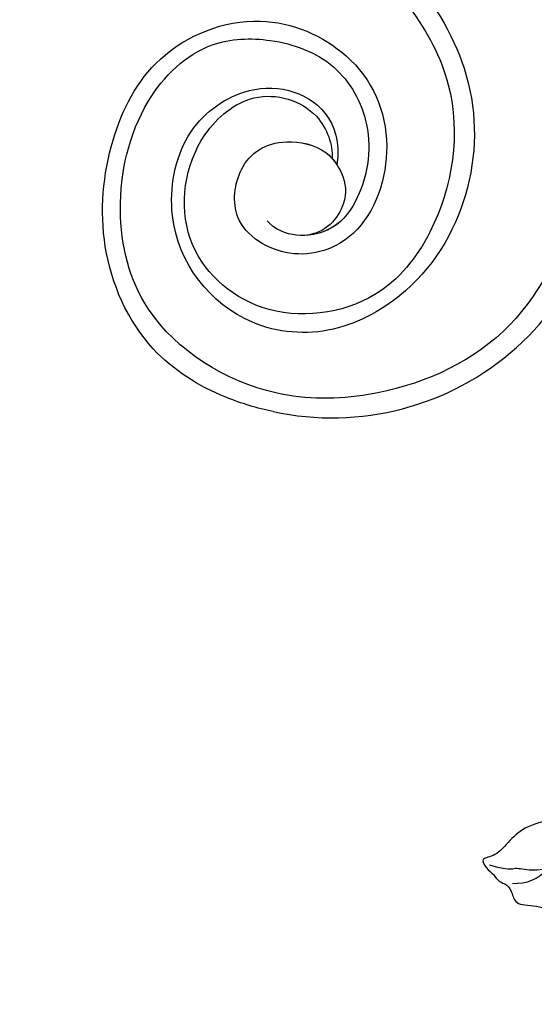
# Model space of a CAD drawing. Units: millimetres. Extents: x 2764 to 6964, y 2036 to 3521.
# Drawn here: x 3608 to 3669, y 2664 to 2780 of the extents above; entities that cross this region are included whole.
import ezdxf

# ---------------------------------------------------------------- set-up
doc = ezdxf.new("R2010")
doc.units = ezdxf.units.MM
doc.linetypes.add('HIDDEN', pattern=[9.525, 6.35, -3.175])
for name, color, linetype in [('2018-圖筆規範-陰影線', 8, 'Continuous'), ('A-04.尺寸標註', 4, 'Continuous'), ('H-08.木作(細線)', 8, 'Continuous')]:
    doc.layers.add(name, color=color, linetype=linetype)
doc.layers.add('logo', color=8, linetype='Continuous', plot=False)
doc.styles.get("Standard").update_dxf_attribs({"font": 'arial.ttf'})
doc.styles.add('新細明體', font='txt')
doc.dimstyles.new('5', dxfattribs={"dimtxt": 12.5, "dimasz": 3.75, "dimexe": 2.5, "dimexo": 2.5, "dimgap": 1.5, "dimtad": 2, "dimdec": 0, "dimtxsty": '新細明體', "dimblk": 'ARCHTICK', "dimcen": 5, "dimclrd": 8, "dimclre": 8, "dimclrt": 4, "dimadec": 0, "dimazin": 0, "dimtfac": 1, "dimtdec": 0, "dimtix": 1, "dimtmove": 2, "dimatfit": 3, "dimldrblk": 'OPEN90', "dimfxl": 1.25, "dimlwd": 9, "dimlwe": 9, "dimarcsym": 0})

# ---------------------------------------------------------------- blocks, each defined once
blk = doc.blocks.new('SE-21106L-d')
at = {"layer": 'H-08.木作(細線)'}
for centre, radius, start, end in [((-113.9, 34.98), 212.7, 301.3286, 16.4891), ((-113.9, 34.98), 212.7, 301.3286, 16.4891), ((-113.9, 34.98), 212.7, 301.3286, 16.4891), ((-66.24, -125.99), 32.59, 119.4073, 227.6047)]:
    blk.add_arc(centre, radius, start, end, dxfattribs=at)
for points, knots in [([(-82.24, -97.6), (-80.57, -96.63), (-75.63, -94.32), (-65.66, -92.61), (-53.89, -98.02), (-46.38, -108.24), (-43.22, -119.98), (-49, -131.91), (-61.6, -136.05), (-71.94, -131.49), (-76.95, -120.33), (-72.39, -112.08), (-63.85, -110.38), (-59.46, -116.82), (-60.77, -121.88), (-66.05, -125.02), (-69.95, -123.99), (-72.59, -121.88), (-73, -117.34), (-71.16, -115.52)], [101.353945, 101.353945, 101.353945, 101.353945, 107.071148, 117.344032, 130.648433, 143.323306, 154.748094, 167.215531, 178.096678, 190.547668, 201.563976, 209.595169, 216.860482, 222.39953, 229.089919, 233.119899, 235.836808, 238.942582, 242.542122, 242.542122, 242.542122, 242.542122]), ([(-82.24, -97.6), (-80.57, -96.63), (-75.63, -94.32), (-65.66, -92.61), (-53.89, -98.02), (-46.38, -108.24), (-43.22, -119.98), (-49, -131.91), (-61.6, -136.05), (-71.94, -131.49), (-76.95, -120.33), (-72.39, -112.08), (-63.85, -110.38), (-59.46, -116.82), (-60.77, -121.88), (-66.05, -125.02), (-69.95, -123.99), (-72.59, -121.88), (-73, -117.34), (-71.16, -115.52)], [101.353945, 101.353945, 101.353945, 101.353945, 107.071148, 117.344032, 130.648433, 143.323306, 154.748094, 167.215531, 178.096678, 190.547668, 201.563976, 209.595169, 216.860482, 222.39953, 229.089919, 233.119899, 235.836808, 238.942582, 242.542122, 242.542122, 242.542122, 242.542122]), ([(-82.24, -97.6), (-80.57, -96.63), (-75.63, -94.32), (-65.66, -92.61), (-53.89, -98.02), (-46.38, -108.24), (-43.22, -119.98), (-49, -131.91), (-61.6, -136.05), (-71.94, -131.49), (-76.95, -120.33), (-72.39, -112.08), (-63.85, -110.38), (-59.46, -116.82), (-60.77, -121.88), (-65.64, -124.77), (-67.88, -124.48), (-68.51, -124.31)], [101.353945, 101.353945, 101.353945, 101.353945, 107.071148, 117.344032, 130.648433, 143.323306, 154.748094, 167.215531, 178.096678, 190.547668, 201.563976, 209.595169, 216.860482, 222.39953, 229.089919, 233.119899, 234.777929, 234.777929, 234.777929, 234.777929]), ([(-50.48, -159.52), (-55.31, -159.77), (-66.5, -159.6), (-82.31, -153.11), (-93.68, -139.81), (-98.28, -122.35), (-91.34, -107.65), (-79.8, -97.22), (-64.27, -94.52), (-52.35, -102.56), (-45.95, -113.89), (-46.75, -124.7), (-52.97, -130.65), (-60.36, -133.62), (-69.04, -130.66), (-73.21, -123.9), (-73.6, -117.35), (-69.54, -113.55), (-66.77, -113.91)], [0, 0, 0, 0, 15.121787, 32.706486, 49.180598, 66.198082, 83.718586, 94.630324, 112.549052, 124.999153, 137.615328, 147.547187, 154.443182, 162.4864, 170.262285, 179.600055, 184.487094, 190.990865, 190.990865, 190.990865, 190.990865]), ([(-50.48, -159.52), (-55.31, -159.77), (-66.5, -159.6), (-82.31, -153.11), (-93.68, -139.81), (-98.28, -122.35), (-91.34, -107.65), (-79.8, -97.22), (-64.27, -94.52), (-52.35, -102.56), (-45.95, -113.89), (-46.75, -124.7), (-52.97, -130.65), (-60.36, -133.62), (-69.04, -130.66), (-73.21, -123.9), (-73.52, -118.62), (-71.87, -116.2), (-71.16, -115.52)], [0, 0, 0, 0, 15.121787, 32.706486, 49.180598, 66.198082, 83.718586, 94.630324, 112.549052, 124.999153, 137.615328, 147.547187, 154.443182, 162.4864, 170.262285, 179.600055, 184.487094, 186.982177, 186.982177, 186.982177, 186.982177]), ([(-43.49, -146.19), (-50.03, -147.46), (-60.34, -147.42), (-73.46, -143.4), (-82.75, -133.36), (-85.77, -120.5), (-81.74, -108.8), (-71.9, -101.47), (-58.8, -103.75), (-51.93, -115.22), (-53.78, -123.22), (-59.1, -128.47), (-65.5, -128.75), (-68.51, -124.31)], [0, 0, 0, 0, 10.981537, 24.304958, 39.459659, 54.235135, 63.645825, 73.395421, 89.849565, 99.228713, 108.637045, 115.301388, 127.354464, 127.354464, 127.354464, 127.354464]), ([(-43.49, -146.19), (-50.03, -147.46), (-60.34, -147.42), (-73.46, -143.4), (-82.75, -133.36), (-85.77, -120.5), (-81.74, -108.8), (-71.9, -101.47), (-58.8, -103.75), (-51.93, -115.22), (-53.78, -123.22), (-59.1, -128.47), (-65.5, -128.75), (-68.51, -124.31)], [0, 0, 0, 0, 10.981537, 24.304958, 39.459659, 54.235135, 63.645825, 73.395421, 89.849565, 99.228713, 108.637045, 115.301388, 127.354464, 127.354464, 127.354464, 127.354464]), ([(-20.34, -136.4), (-25.93, -139.28), (-36.38, -143.18), (-52.99, -145.64), (-72.96, -142.9), (-82.46, -128.35), (-83.26, -114.6), (-74.33, -104.19), (-60.26, -104.49), (-53.53, -114.74), (-55.09, -124.75), (-62.38, -128.18), (-66.62, -125.72), (-67.58, -124.49)], [0, 0, 0, 0, 14.016261, 30.65978, 50.649768, 68.292242, 78.30721, 91.55384, 103.344979, 115.605625, 122.937607, 131.264613, 137.445974, 137.445974, 137.445974, 137.445974]), ([(-20.34, -136.4), (-25.93, -139.28), (-36.38, -143.18), (-52.99, -145.64), (-72.96, -142.9), (-82.46, -128.35), (-83.26, -114.6), (-74.33, -104.19), (-60.26, -104.49), (-53.53, -114.74), (-55.09, -124.75), (-62.38, -128.18), (-66.62, -125.72), (-67.58, -124.49)], [0, 0, 0, 0, 14.016261, 30.65978, 50.649768, 68.292242, 78.30721, 91.55384, 103.344979, 115.605625, 122.937607, 131.264613, 137.445974, 137.445974, 137.445974, 137.445974]), ([(-20.34, -136.4), (-25.93, -139.28), (-36.38, -143.18), (-52.99, -145.64), (-72.96, -142.9), (-82.46, -128.35), (-83.26, -114.6), (-74.33, -104.19), (-60.26, -104.49), (-53.53, -114.74), (-55.09, -124.75), (-62.38, -128.18), (-66.62, -125.72), (-67.58, -124.49)], [0, 0, 0, 0, 14.016261, 30.65978, 50.649768, 68.292242, 78.30721, 91.55384, 103.344979, 115.605625, 122.937607, 131.264613, 137.445974, 137.445974, 137.445974, 137.445974]), ([(-50.25, -162.37), (-54.03, -162.65), (-63.62, -162.88), (-76.84, -158.47), (-85.01, -153.24), (-88.22, -150.06)], [0, 0, 0, 0, 12.447486, 27.451522, 41.002201, 41.002201, 41.002201, 41.002201]), ([(-50.25, -162.37), (-54.03, -162.65), (-63.62, -162.88), (-76.84, -158.47), (-85.01, -153.24), (-88.22, -150.06)], [0, 0, 0, 0, 12.447486, 27.451522, 41.002201, 41.002201, 41.002201, 41.002201]), ([(-50.25, -162.37), (-54.03, -162.65), (-63.62, -162.88), (-76.84, -158.47), (-85.01, -153.24), (-88.22, -150.06)], [0, 0, 0, 0, 12.447486, 27.451522, 41.002201, 41.002201, 41.002201, 41.002201])]:
    blk.add_open_spline(points, degree=3, knots=knots, dxfattribs=at)
blk = doc.blocks.new('logo')
at = {"layer": 'logo'}
h = blk.add_hatch(color=256, dxfattribs=at)
edge = h.paths.add_edge_path()
edge.add_ellipse((0, 1), major_axis=(0.323, 0.566), ratio=0.659111, start_angle=263.85756, end_angle=429.82505)
edge.add_arc((0, 1), 0.399, 258.99674, 261.058)
edge.add_ellipse((0, 1), major_axis=(0.314, 0.551), ratio=0.659838, start_angle=263.24299, end_angle=428.51951, ccw=False)
edge.add_arc((0, 0), 0.0433, 263.99618, 282.4455)
edge = h.paths.add_edge_path()
edge.add_ellipse((0, 1), major_axis=(0.314, 0.551), ratio=0.659838, start_angle=70.27444, end_angle=262.83939, ccw=False)
edge.add_arc((0, 1), 0.237, 245.23231, 248.25565, ccw=False)
edge.add_ellipse((0, 1), major_axis=(0.323, 0.566), ratio=0.659111, start_angle=71.19986, end_angle=263.58748)
edge.add_arc((0, 0), 0.0389, 266.46583, 288.3928, ccw=False)
edge = h.paths.add_edge_path(flags=17)
edge.add_line((0, 1), (0, 1))
edge.add_arc((0, 1), 0.399, 261.058, 296.46993, ccw=False)
edge.add_ellipse((0, 1), major_axis=(0.314, 0.551), ratio=0.659838, start_angle=68.51951, end_angle=70.27444)
edge.add_arc((0, 1), 0.237, 248.25565, 287.73285)
edge.add_arc((0, 1), 0.155, 119.27349, 139.70057)
edge.add_arc((0, 1), 0.526, 137.2638, 146.32964)
edge.add_arc((1, 0), 0.794, 150.49544, 153.13315)
edge.add_arc((0, 0), 0.799, 100.81859, 103.20768, ccw=False)
edge.add_arc((0, 1), 0.325, 138.92308, 148.89478, ccw=False)
edge.add_arc((1, 0), 0.758, 124.46569, 138.40018, ccw=False)
edge = h.paths.add_edge_path()
edge.add_arc((0, 1), 0.237, 233.35956, 245.23231)
edge.add_ellipse((0, 1), major_axis=(0.323, 0.566), ratio=0.659111, start_angle=69.82505, end_angle=71.19986, ccw=False)
edge.add_arc((0, 1), 0.399, 251.19228, 258.99674, ccw=False)
h.paths.add_polyline_path([(0, 1, -0.021859), (0, 1, -0.004955), (0, 1, 0.012967), (0, 1, 0.223317), (0, 1, 0.425243), (0, 1, 0.393247), (0, 1, -0.084558), (0, 1, 0.019194), (0, 1, 0.004726), (0, 1, 0.021148), (0, 1, -0.080721), (0, 1, -0.104113), (0, 1, -0.094873), (0, 1, -0.207877), (0, 1, -0.223034), (0, 1, -0.16869)], flags=17)
h.paths.add_polyline_path([(0, 1, 0.088592), (0, 1, 0.140724), (0, 1, -0.012272), (0, 1, -0.041532), (0, 1, 0.005558), (0, 1, -0.187874)], flags=17)
h.paths.add_polyline_path([(0, 1, 0.011592), (0, 1, 0.056884), (0, 1, -0.271208), (0, 1, -0.679677), (0, 1, -0.290071), (0, 1, -0.103922), (0, 1, 0.053349), (0, 1, -0.004508), (0, 1, 0.220604), (0, 1, -0.015501), (0, 1, 0.008768), (0, 1, 0.029539), (0, 1, 1.009367)], flags=17)
h.paths.add_polyline_path([(0, 1, -0.008928), (0, 1, -0.347678), (0, 1, 0.00727), (0, 1, -0.035606), (0, 1, 0.01139), (0, 1, 0.012101), (0, 1, 0.461639)], flags=17)
h.paths.add_polyline_path([(0, 1, 0.433181), (0, 1, 0.04486), (0, 1, -0.026783), (0, 1, -0.142026), (0, 1, -0.307429), (0, 1, -0.953401), (0, 1, 0.069613), (0, 1, 0.042891), (0, 1, -0.067719), (0, 1, 0.893379)], flags=17)
h.paths.add_polyline_path([(0, 1, -0.009243), (0, 1, -0.026651), (0, 1, 0.013684), (0, 1, 0.174326), (0, 1, 0.391287), (0, 1, 0.210555), (0, 1), (0, 1, 0.001326), (0, 1, -0.005065), (0, 1, -0.027528), (0, 1, -0.195292), (0, 1, -0.659298)], flags=17)
h.paths.add_polyline_path([(0, 1, 0.023127), (0, 1, 0.184672), (0, 1, 0.098355), (0, 1, -0.009788), (0, 1, -0.240413)], flags=17)
h.paths.add_polyline_path([(0, 1, -0.002039), (0, 1, 0.07599), (0, 1, 0.108431), (0, 1, -0.004552), (0, 1, -0.028332), (0, 1, -0.123708)], flags=17)
h.paths.add_polyline_path([(0, 1, -0.55173), (0, 1, -0.18979), (0, 1, -0.013881), (0, 1, 0.011039), (0, 1, 0.022162), (0, 1, -0.010966), (0, 1, -0.001761), (0, 1, 0.034744), (0, 1, 0.086103), (0, 1, 0.506659), (0, 1, 0.355205), (0, 1, 0.093422), (0, 1, 0.017263), (0, 1, -0.31391)], flags=17)
h.paths.add_polyline_path([(0, 1, -0.009702), (0, 1, -0.004936), (0, 1, -0.035369), (0, 1, -0.002587), (0, 1, 0.014405), (0, 1, -0.020509)], flags=17)
h.paths.add_polyline_path([(0, 1, -0.007857), (0, 1, 0.009702), (0, 1, 0.020509), (0, 1, 0.000681), (0, 1, -0.002588), (0, 0, -0.013713), (0, 1, -0.01198)], flags=17)
h.paths.add_polyline_path([(0, 0, -0.036579), (0, 1, 0.01198), (0, 1, 0.013411), (0, 0, 0.001089), (0, 0, 0.015933), (0, 0, -0.190203), (0, 0, -0.266161), (0, 0, -0.207317), (0, 0, -0.064593), (0, 0, -0.001017), (0, 1, -0.000681), (0, 1, 0.152538), (0, 0, 0.230241), (0, 0, 0.234095), (0, 0, 0.172717), (0, 0, 0.028132), (0, 0, -0.014352), (0, 0, 0.062016), (0, 0, 0.349487), (0, 0, 0.392407), (0, 1, 0.130108), (0, 1, 0.001865), (0, 1, -0.054721), (0, 1, 0.014593), (0, 1, 0.007857), (0, 1, -0.01108), (0, 1, -0.100678), (0, 1, -0.349203), (0, 1, -0.402437), (0, 0, -0.009974), (0, 0, 0.613372), (0, 0, 0.175713), (0, 0, -0.002484), (0, 0, -0.463644), (0, 0, -0.513768), (0, 0, -0.075052), (0, 0, 0.007944)], flags=17)
h.paths.add_polyline_path([(0, 0, -0.062016), (0, 0, -0.007786), (0, 0, 0.027572), (0, 0, 0.0582), (0, 0, 0.26466), (0, 0, 0.315327), (0, 0, -0.025867), (0, 0, -0.380363), (0, 0, -0.153954), (0, 0, -0.090831)], flags=17)
h.paths.add_polyline_path([(0, 0, 0.336432), (0, 0, 0.025867), (0, 0, 0.026394), (0, 0, -0.025927), (0, 0, -0.173285), (0, 0, -0.685315), (0, 0, -0.491027), (0, 0, -0.040547), (0, 0, 0.025927), (0, 0, 0.139653), (0, 0, 1.004843)], flags=17)
h.paths.add_polyline_path([(0, 1, 0.143839), (0, 1, 0.069213), (0, 1, -0.088592), (0, 1, 0.404636)], flags=17)
h.paths.add_polyline_path([(0, 1, -0.01627), (0, 1, -0.069213), (0, 1, 0.037626), (0, 1, -0.082213), (0, 1, 0.004306), (0, 1, 0.008989), (0, 1, -0.006474), (0, 1, -0.136946), (0, 1, 0.054668)], flags=17)
for points in [[(0, 1, 0.019194), (0, 1, 0.004726), (0, 1, -0.044587), (0, 1, -0.07623), (0, 1, -0.235864), (0, 1, -0.450297), (0, 1, -0.16869), (0, 1, -0.021859), (0, 1, -0.004955), (0, 1, 0.012967), (0, 1, 0.223317), (0, 1, 0.425243), (0, 1, 0.393247), (0, 1, -0.084558)], [(0, 1, -0.206522), (0, 1, 0.207877), (0, 1, 0.024305), (0, 1, -0.043373)], [(0, 1, -0.011039), (0, 1, -0.017263), (0, 1, 0.004552), (0, 1, 0.002587), (0, 1, 0.035369)]]:
    blk.add_hatch(color=256, dxfattribs=at).paths.add_polyline_path(points)
h = blk.add_hatch(color=256, dxfattribs=at)
h.paths.add_polyline_path([(0, 1, 0.041532), (0, 1, 0.012272), (0, 1, 0.004508), (0, 1, -0.053349), (0, 1, -0.056884), (0, 1, 0.008928)])
h.paths.add_polyline_path([(0, 1, -0.008989), (0, 1, 0.010425), (0, 1, 0.004955), (0, 1, -0.019194)])
h.paths.add_polyline_path([(0, 1, 0.136946), (0, 1, -0.008768), (0, 1, 0.015501)])
h.paths.add_polyline_path([(0, 1, 0.026783), (0, 1, 0.026651), (0, 1, -0.023127), (0, 1, -0.042891)])
h.paths.add_polyline_path([(0, 1, -0.01139), (0, 1, -0.098355), (0, 1, 0.027528), (0, 1, 0.005065), (0, 1, 0.002039)])
h = blk.add_hatch(color=256, dxfattribs=at)
edge = h.paths.add_edge_path()
edge.add_ellipse((0, 1), major_axis=(0.314, 0.551), ratio=0.659838, start_angle=68.51951, end_angle=70.27444, ccw=False)
edge.add_arc((0, 1), 0.399, 258.99674, 261.058, ccw=False)
edge.add_ellipse((0, 1), major_axis=(0.323, 0.566), ratio=0.659111, start_angle=69.82505, end_angle=71.19986)
edge.add_arc((0, 1), 0.237, 245.23231, 248.25565)
blk.add_line((0, 1), (0, 1), dxfattribs=at)
blk.add_line((0, 1), (0, 1), dxfattribs=at)
at = {"layer": 'logo', "lineweight": 0}
blk.add_line((0, 1), (0, 1), dxfattribs=at)
blk.add_line((0, 1), (0, 1), dxfattribs=at)
at = {"layer": 'logo'}
for points in [[(0, 1, 0.200172), (0, 1, -0.066965)], [(0, 1, 0.002733), (0, 1)], [(0, 1, 0.060876), (0, 1, 0.137716), (0, 1, -0.393247), (0, 1, 79.578459)], [(0, 1, -0.425243), (0, 1, -0.223317), (0, 1, -0.027703), (0, 1, 0.082213), (0, 1, -0.037626), (0, 1, -0.143839), (0, 1, -0.872775)], [(0, 1, 0.089367), (0, 1, 0.028397)], [(0, 1, 0.039578), (0, 1, 0.021193), (0, 1, 0.700396)], [(0, 1, 0.021148), (0, 1, 0.658186)], [(0, 1, -0.434531), (0, 1, -0.16869), (0, 1, 0.909183)], [(0, 1, -0.056349), (0, 1, 0.070229), (0, 1, 0.769245)], [(0, 1, -0.105013), (0, 1, 0.404636), (0, 1, 1.743742)], [(0, 1, 0.216717), (0, 1, 0.638327)], [(0, 1, -0.329321), (0, 1, -0.679677), (0, 1, 0.415871)], [(0, 1, -0.290071), (0, 1, -0.539799), (0, 1, 0.00727), (0, 1, -1.51475)], [(0, 1, 0.187874), (0, 1, 0.783226)], [(0, 1, -0.026083), (0, 1, -1.009367), (0, 1, 0.624773)], [(0, 1, -0.416943), (0, 1, 0.828532)], [(0, 1, -0.513007), (0, 1, -1.702754)], [(0, 1, -0.015466), (0, 1, 0.608014)], [(0, 1, -0.338614), (0, 1, -0.659298), (0, 1, -0.100316), (0, 1, 0.893379), (0, 1, 0.433181), (0, 1, 0.289299), (0, 1, 0.081086), (0, 1, -0.684784)], [(0, 1, -0.210555), (0, 1, -0.391287), (0, 1, -0.174326), (0, 1, -0.110406), (0, 1, 0.953401), (0, 1)], [(0, 1, 0.307429), (0, 1, 0.446432), (0, 1, 0.145269), (0, 1, -0.214979)], [(0, 1, 0.059536), (0, 1, 0.18979), (0, 1, 0.55173), (0, 1, 0.38162), (0, 0, -0.007944), (0, 0, -0.007944)], [(0, 0, -0.035926), (0, 0, -0.172717), (0, 0, -0.234095), (0, 0, -0.230241), (0, 0, -0.17359), (0, 1)], [(0, 1, 0.111049), (0, 1, 0.147976), (0, 1, 0.393525)], [(0, 1, 0.086103), (0, 1, 0.506659), (0, 1, 0.355205), (0, 1, 0.113269), (0, 1, 0.583131)], [(0, 1, 0.016972), (0, 0, -0.190203), (0, 0, -0.266161), (0, 0, -0.290937), (0, 1, 0.211969)], [(0, 1, -0.035274), (0, 1, -0.003626), (0, 1, 0.389489)], [(0, 1, -0.130108), (0, 1, -0.392407), (0, 0, -0.420619), (0, 0, -0.420619)], [(0, 1, -0.023063), (0, 1, -0.100678), (0, 1, -0.349203), (0, 1, -0.402437), (0, 0, -0.247136)], [(0, 0, -0.175713), (0, 0, -0.613372), (0, 0)], [(0, 1, 0.241802), (0, 1, 0.575938)], [(0, 0, 0.009974), (0, 0, 0.009974)], [(0, 0, 0.090831), (0, 0, 0.169704), (0, 0)], [(0, 0, 0.513768), (0, 0, 0.463644), (0, 0, 0.463644)], [(0, 0, -0.075052), (0, 0)], [(0, 0, -0.166662), (0, 0, -0.70739)]]:
    blk.add_lwpolyline(points, format="xyb", dxfattribs=at)
at = {"layer": 'logo', "lineweight": 0}
for centre, radius, start, end in [((0, 1), 0.0345, 330.44396, 85.99132), ((0, 1), 0.227, 292.23667, 335.222), ((0, 1), 0.581, 283.4362, 286.61732), ((0, 1), 0.187, 179.54831, 182.07819), ((0, 1), 0.256, 281.55387, 286.63221), ((0, 0), 0.406, 108.69584, 111.20893), ((3, -4), 5.41, 114.07039, 114.474), ((0, 1), 0.256, 299.16087, 307.12047), ((0, 1), 0.262, 310.20086, 329.88565), ((0, 1), 0.0613, 327.27994, 74.75788), ((0, 1), 0.137, 82.22764, 160.44886), ((0, 1), 0.581, 279.48024, 283.4362), ((0, 1), 0.187, 109.83802, 179.54831), ((0, 1), 0.136, 244.37576, 335.62597), ((0, 1), 0.0627, 337.30852, 63.01001), ((0, 0), 0.103, 81.5328, 111.18472), ((3, -4), 5.41, 113.64287, 114.07039), ((0, 1), 0.256, 286.63221, 299.16087), ((0, 0), 0.406, 111.20893, 114.55321), ((0, 1), 0.187, 183.20941, 185.00998), ((0, 0), 0.577, 112.99817, 115.53742), ((0, 0), 0.29, 94.03737, 117.03352), ((0, 1), 0.0267, 8.50985, 85.50725), ((0, 1), 0.111, 267.17501, 354.86171), ((0, 0), 0.0251, 327.19937, 93.29452), ((0, 0), 0.0241, 86.75602, 126.61951), ((-1, 0), 1.36, 4.22664, 4.79591), ((-1, 0), 1.36, 3.67682, 5.49741), ((0, 1), 0.187, 185.00998, 193.38953), ((0, 0), 0.577, 115.53742, 118.28294), ((0, 0), 0.281, 122.37402, 125.44738), ((0, 0), 0.273, 124.97613, 186.87898), ((0, 0), 0.545, 7.54291, 8.14878), ((1, 1), 0.32, 186.78971, 186.94575), ((0, 0), 0.329, 122.09656, 156.78822), ((0, 2), 0.875, 285.31087, 288.86325), ((0, 0), 0.462, 102.25666, 104.26615), ((0, 1), 0.131, 121.80363, 128.57159), ((0, 1), 0.101, 147.82947, 328.89781), ((-1, 1), 0.874, 336.95897, 339.61543), ((0, 1), 0.114, 23.28519, 36.30794), ((0, 1), 0.116, 281.76526, 342.46144), ((0, 1), 0.0664, 143.30478, 280.11702), ((0, 1), 0.11, 60.18609, 124.88983), ((0, 1), 0.114, 36.30794, 60.04003), ((0, 1), 0.116, 342.46144, 354.67645), ((0, 1), 0.286, 163.36783, 164.40097), ((0, 1), 0.131, 40.85046, 90.61205), ((0, 1), 0.13, 31.69606, 41.20895), ((0, 1), 0.131, 38.03812, 40.85046), ((0, 1), 0.286, 163.36783, 164.40097), ((0, 1), 0.116, 342.46144, 354.67645), ((0, 1), 0.114, 23.28519, 36.30794), ((-1, 1), 0.874, 339.61543, 341.66153), ((-1, 1), 0.874, 339.61543, 341.66153), ((0, 1), 0.114, 306.5995, 23.28519), ((2, -3), 4.02, 115.89936, 117.56561), ((0, 1), 0.0383, 297.535, 305.69187), ((0, 1), 0.211, 240.93811, 243.54842), ((-1, 2), 1.97, 292.29143, 295.06453), ((0, 1), 0.13, 292.57645, 31.69606), ((-1, 2), 1.97, 291.82411, 292.29143), ((0, 1), 0.155, 239.21941, 256.60152), ((0, 1), 0.321, 258.87005, 283.6239), ((1, 1), 0.32, 182.44531, 183.48862), ((0, 1), 0.581, 272.98878, 279.48024), ((0, 1), 0.211, 243.54842, 271.75689), ((0, 0), 0.406, 114.55321, 116.77663), ((0, 1), 0.187, 182.07819, 183.20941), ((0, 1), 0.256, 273.45121, 281.55387), ((0, 1), 0.321, 283.6239, 284.21674), ((1, 1), 0.32, 183.48862, 186.78971), ((0, 0), 0.329, 117.39682, 122.09656), ((0, 1), 0.0622, 70.67896, 164.3644), ((0, 1), 0.064, 167.09192, 177.36611), ((0, 0), 0.117, 96.28097, 102.41777), ((0, 1), 0.0419, 133.7672, 166.10091), ((0, 1), 0.0367, 83.49639, 151.85224), ((0, 1), 0.0217, 251.39684, 65.93064), ((0, 0), 0.117, 80.35254, 96.28097), ((0, 1), 0.0419, 166.10091, 175.92485), ((0, 0), 0.123, 80.82279, 96.31926), ((0, 1), 0.0353, 243.92629, 51.03406), ((0, 0), 0.123, 96.31926, 101.61865), ((0, 1), 0.064, 183.47272, 225.32498), ((0, 1), 0.0383, 275.06594, 297.535), ((0, 1), 0.211, 238.69501, 240.93811), ((0, 1), 0.0419, 175.92485, 229.9973), ((0, 0), 0.117, 96.28097, 102.41777), ((0, 1), 0.064, 177.36611, 183.47272), ((0, 0), 0.123, 96.31926, 101.61865), ((0, 1), 0.0419, 166.10091, 175.92485), ((0, 1), 0.064, 177.36611, 183.47272), ((0, 0), 0.117, 102.41777, 105.55365), ((0, 1), 0.0386, 98.60463, 138.15974), ((0, 1), 0.027, 151.64247, 237.12153), ((0, 1), 0.0459, 234.58586, 282.14672), ((-1, 2), 1.97, 291.5203, 291.82411), ((0, 1), 0.155, 238.05855, 239.21941), ((0, 1), 0.064, 225.32498, 231.63237), ((0, 1), 0.0383, 230.86464, 275.06594), ((0, 1), 0.0177, 105.75255, 239.33976), ((0, 0), 0.123, 101.61865, 103.73682), ((0, 1), 0.226, 95.64848, 115.89946), ((0, 1), 0.286, 131.32661, 163.36783), ((0, 1), 0.131, 38.03812, 40.85046), ((0, 1), 0.13, 31.69606, 41.20895), ((-1, 1), 0.874, 341.66153, 342.93543), ((0, 1), 0.291, 117.43284, 159.99428), ((0, 1), 0.101, 81.24388, 113.98479), ((0, 1), 0.286, 115.48938, 131.32661), ((0, 1), 0.226, 95.64848, 115.89946), ((0, 1), 0.0392, 258.55019, 346.67021), ((0, 1), 0.226, 115.89946, 119.62788), ((0, 1), 0.286, 115.48938, 131.32661), ((1, 0), 0.935, 112.64858, 121.26776), ((0, 1), 0.618, 283.27444, 302.07394), ((0, 0), 0.799, 99.8317, 100.81859), ((0, 1), 0.325, 148.89478, 150.95476), ((0, 0), 0.462, 104.26615, 105.74977), ((0, 1), 0.131, 90.61205, 121.80363), ((0, 2), 0.875, 288.86325, 301.37978), ((0, 0), 0.799, 100.81859, 103.20768), ((1, 0), 0.794, 153.13315, 154.26871), ((0, 0), 0.462, 105.74977, 110.14825), ((0, 1), 0.325, 148.89478, 150.95476), ((0, 0), 0.462, 105.74977, 110.14825), ((1, 0), 0.794, 154.26871, 155.35183), ((-1, 1), 0.5, 339.92958, 350.14136), ((0, 1), 0.225, 324.21419, 341.65106), ((0, 1), 0.111, 272.2715, 325.35734), ((0, 1), 0.0336, 149.76878, 246.73644), ((0, 1), 0.292, 119.85227, 158.15261), ((0, 0), 0.462, 110.14825, 115.15718), ((1, 0), 0.794, 153.13315, 154.26871), ((0, 0), 0.799, 103.20768, 106.17924), ((0, 1), 0.28, 114.73617, 165.0904), ((0, 1), 0.0374, 171.83477, 263.98385), ((0, 1), 0.146, 267.58444, 353.45274), ((0, 1), 0.325, 150.95476, 170.28805), ((1, 0), 0.758, 124.46569, 138.40018), ((0, 1), 0.399, 251.19228, 296.46993), ((0, 1), 0.155, 119.27349, 139.70057), ((0, 1), 0.526, 137.2638, 146.32964), ((1, 0), 0.794, 150.49544, 153.13315), ((0, 0), 0.799, 100.81859, 103.20768), ((0, 1), 0.325, 138.92308, 148.89478), ((0, 0), 0.113, 165.27667, 167.5624), ((0, 0), 0.0148, 48.98775, 148.48579), ((0, 0), 0.016, 301.30373, 50.07426), ((0, 1), 0.0724, 235.2903, 252.45866), ((0, 0), 0.166, 155.20302, 207.06659), ((1, 0), 0.32, 175.94934, 185.55578), ((0, 1), 0.136, 244.37576, 258.57062), ((1, 0), 0.32, 175.94934, 185.55578), ((0, 0), 0.038, 179.29215, 192.61564), ((0, 0), 0.142, 192.91541, 252.21146), ((0, 0), 0.106, 252.02832, 322.0343), ((0, 0), 0.104, 219.3152, 312.34946), ((0, 0), 0.143, 189.15546, 227.68181), ((0, 0), 0.0389, 177.69163, 252.06991), ((0, 0), 0.0248, 345.86404, 166.41764), ((0, 0), 0.0433, 213.0653, 252.38889), ((0, 0), 0.0192, 85.25049, 222.94417), ((0, 0), 0.0263, 331.25062, 75.8597), ((0, 0), 0.0917, 317.73654, 327.02424), ((0, 0), 0.0433, 252.38889, 295.424), ((0, 0), 0.0389, 252.06991, 306.69195)]:
    blk.add_arc(centre, radius, start, end, dxfattribs=at)
at = {"layer": 'logo'}
for major_axis, ratio in [((0.314, 0.551), 0.659838), ((0.323, 0.566), 0.659111)]:
    blk.add_ellipse((0, 1), major_axis=major_axis, ratio=ratio, dxfattribs=at)
at = {"layer": 'logo', "insert": (0, 0), "char_height": 0.0564, "width": 0.764, "attachment_point": 1}
blk.add_mtext('{\\fVerdana|b0|i1|c0|p34;GOODWARE}', dxfattribs=at)
blk = doc.blocks.new('SE-21214L')
at = {"layer": '2018-圖筆規範-陰影線', "color": 8}
blk.add_open_spline([(2222.32, 1063.94), (2220.7, 1063.5), (2219.49, 1062.58), (2218.87, 1061.09)], degree=3, dxfattribs=at)
at = {"layer": 'H-08.木作(細線)', "color": 8}
for points in [[(2211.34, 1055.86), (2212.33, 1054.86), (2215.79, 1053.94), (2219.18, 1054.84), (2222.9, 1056.99), (2224.06, 1059.11), (2225.17, 1061.62), (2226.9, 1062.08), (2225.77, 1063.22), (2224.7, 1063.5), (2223.93, 1064.31), (2222.86, 1064.14), (2221.95, 1065.05), (2221.26, 1066.35), (2218.55, 1065.47), (2215.25, 1065.75), (2214.1, 1063.95), (2212.14, 1063.23), (2211.32, 1060.77)], [(2225.55, 1062.63), (2223.13, 1062.63), (2222.75, 1061.96), (2220.72, 1061.96), (2217.96, 1060.69), (2215.88, 1059.49), (2215.23, 1059.19)]]:
    blk.add_open_spline(points, degree=3, dxfattribs=at)
at = {"layer": 'H-08.木作(細線)', "color": 8, "xscale": 0.002, "yscale": 0.002, "zscale": 0.002}
blk.add_blockref('logo', (2225.55, 1062.63), dxfattribs=at)
blk = doc.blocks.new('_ArchTick')
at = {"color": 0, "linetype": 'ByBlock', "const_width": 0.15}
blk.add_lwpolyline([(-0.5, -0.5), (0.5, 0.5)], dxfattribs=at)
blk = doc.blocks.new('*D27')
at = {"layer": 'A-04.尺寸標註', "color": 8, "linetype": 'HIDDEN', "lineweight": 9, "ltscale": 0.5, "transparency": 16777216}
for p, q in [((3676.13, 3051.51), (4387.23, 3051.51)), ((3428.94, 2427.65), (4387.23, 2427.65))]:
    blk.add_line(p, q, dxfattribs=at)
at = {"layer": 'A-04.尺寸標註', "color": 8, "lineweight": 9, "ltscale": 0.5, "transparency": 16777216}
blk.add_line((4384.73, 3051.51), (4384.73, 2427.65), dxfattribs=at)
at = {"layer": 'DEFPOINTS', "color": 0, "ltscale": 0.5, "transparency": 16777216}
for p in [(3673.63, 3051.51), (3426.44, 2427.65), (4384.73, 2427.65)]:
    blk.add_point(p, dxfattribs=at)
at = {"layer": 'A-04.尺寸標註', "color": 8, "lineweight": 9, "ltscale": 0.5, "transparency": 16777216, "xscale": 3.75, "yscale": 3.75, "zscale": 3.75}
for p, rotation in [((4384.73, 3051.51), 90), ((4384.73, 2427.65), 270)]:
    blk.add_blockref('_ArchTick', p, dxfattribs=dict(at, rotation=rotation))
at = {"layer": 'A-04.尺寸標註', "color": 4, "ltscale": 0.5, "transparency": 16777216, "insert": (4393.27, 2739.58), "char_height": 12.5, "attachment_point": 5, "rotation": 90, "style": '新細明體'}
blk.add_mtext('624', dxfattribs=at)
blk = doc.blocks.new('_Open90')
at = {"color": 0, "linetype": 'ByBlock', "lineweight": -2}
for p, q in [((-0.5, 0.5), (0, 0)), ((0, 0), (-1, 0)), ((0, 0), (-0.5, -0.5))]:
    blk.add_line(p, q, dxfattribs=at)

msp = doc.modelspace()

# ---------------------------------------------------------------- block references
at = {"rotation": 138.2874681007985}
msp.add_blockref('SE-21106L-d', (3511.72, 2715.4), dxfattribs=at)
at = {"xscale": 0.9961929975911726, "yscale": 0.9961929975911726, "zscale": 0.9961929975911726, "rotation": 163.2005696940061}
msp.add_blockref('SE-21214L', (6091.96, 3052.74), dxfattribs=at)

# ---------------------------------------------------------------- dimensions: what is measured, and where the dimension line sits
at = {"layer": 'A-04.尺寸標註', "color": 8, "ltscale": 0.5}
dim = msp.add_linear_dim(base=(4384.73, 2427.65), p1=(3673.63, 3051.51), p2=(3426.44, 2427.65), angle=90, dimstyle='5', dxfattribs=at)
dim.commit()
dim.dimension.update_dxf_attribs({"geometry": '*D27', "text_midpoint": (4393.27, 2739.58)})

doc.saveas('drawing.dxf')
